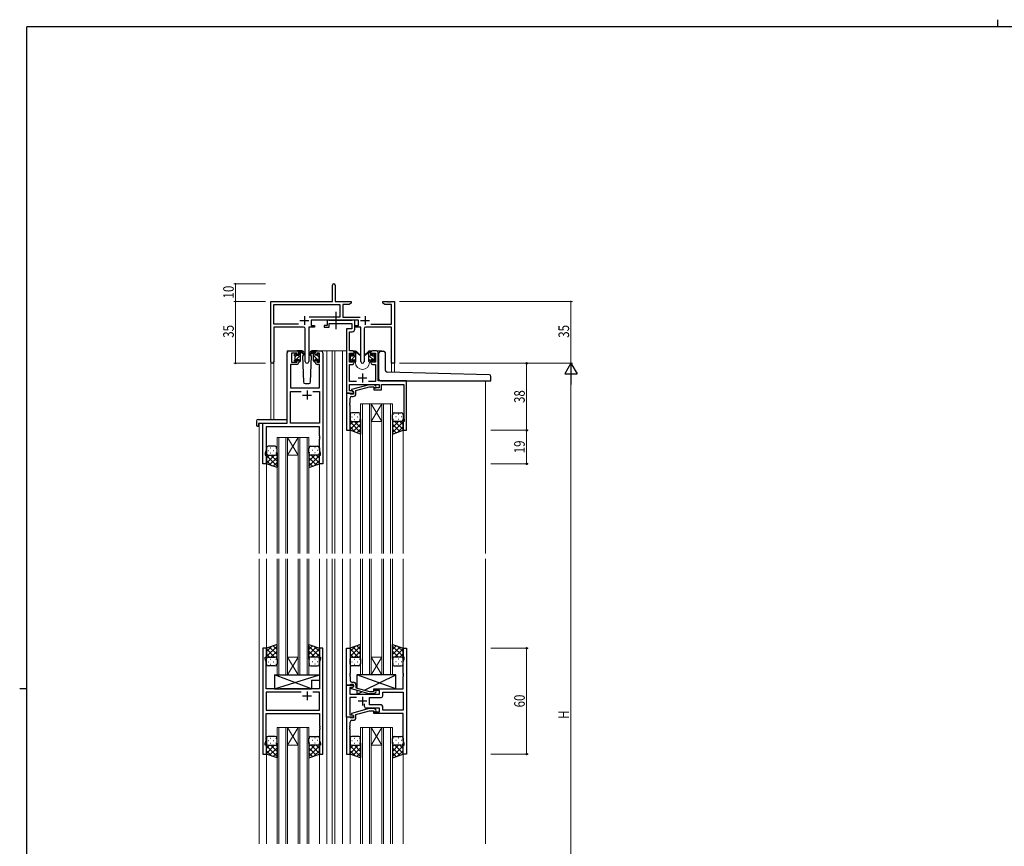
# Model space of a CAD drawing. Extents: x 0 to 1133, y 0 to 806.
# Drawn here: x 0 to 558, y 338 to 806 of the extents above; entities that cross this region are included whole.
import ezdxf

# ---------------------------------------------------------------- set-up
doc = ezdxf.new("R2010")
doc.units = 0
doc.linetypes.add('YCENTER_1', pattern=[13, 10, -1, 1, -1])
for name, color, linetype, lineweight in [('YKK_11', 7, 'CONTINUOUS', 30), ('YKK_12', 2, 'CONTINUOUS', 13), ('YKK_13', 4, 'CONTINUOUS', 30), ('YKK_D', 6, 'CONTINUOUS', 13)]:
    doc.layers.add(name, color=color, linetype=linetype, lineweight=lineweight)
doc.layers.add('YKK_ZWAK', color=7, linetype='CONTINUOUS')
doc.styles.get("Standard").update_dxf_attribs({"font": 'ROMANS.SHX', "bigfont": 'EXTFONT.SHX'})
doc.styles.add('text-b', font='extslim2.shx', dxfattribs={"width": 0.8, "bigfont": 'extfont2.shx'})

# ---------------------------------------------------------------- blocks, each defined once
blk = doc.blocks.new('A201')
at = {"layer": 'YKK_ZWAK', "color": 8, "linetype": 'Continuous'}
blk.add_line((296.01, 412), (296.01, 410), dxfattribs=at)
at = {"layer": 'YKK_ZWAK', "color": 254, "linetype": 'Continuous'}
for p, q in [((571, 410), (21, 410)), ((21, 35), (21, 410)), ((19, 222.5), (21, 222.5))]:
    blk.add_line(p, q, dxfattribs=at)

msp = doc.modelspace()

# ---------------------------------------------------------------- linework, layer by layer
at = {"layer": 'YKK_11', "color": 0, "linetype": 'ByBlock', "lineweight": -2}
for p, q in [((177.3, 646.28), (177.3, 655.53)), ((178.8, 655.53), (178.8, 646.28)), ((142.3, 612.1), (142.3, 646.28)), ((142.3, 646.28), (177.3, 646.28)), ((143.93, 633.41), (143.93, 644.65)), ((143.93, 644.65), (181.47, 644.65)), ((178.8, 646.28), (187.8, 646.28)), ((181.47, 644.65), (181.47, 637.41)), ((183.1, 644.65), (183.1, 637.41)), ((186.7, 644.65), (183.1, 644.65)), ((187.8, 645.28), (186.7, 644.65)), ((187.8, 646.28), (187.8, 645.28)), ((205.8, 646.28), (208.34, 646.28)), ((205.8, 645.28), (205.8, 646.28)), ((206.89, 644.65), (205.8, 645.28)), ((210.67, 644.65), (206.89, 644.65)), ((208.34, 646.28), (208.52, 646.16)), ((208.52, 646.16), (209.07, 646.16)), ((209.07, 646.16), (209.25, 646.28)), ((209.25, 646.28), (209.34, 646.28)), ((209.34, 646.28), (209.52, 646.16)), ((209.52, 646.16), (210.07, 646.16)), ((210.07, 646.16), (210.25, 646.28)), ((210.25, 646.28), (212.3, 646.28)), ((210.67, 633.41), (210.67, 644.65)), ((212.3, 646.28), (212.3, 611.28)), ((181.47, 637.41), (163.99, 637.41)), ((183.1, 637.41), (193, 637.41)), ((157.95, 633.41), (143.93, 633.41)), ((157.95, 633.41), (143.93, 633.41)), ((143.93, 631.78), (143.93, 612.1)), ((160.85, 631.78), (143.93, 631.78)), ((161.85, 612.23), (161.85, 630.78)), ((167.1, 631.78), (163.75, 631.78)), ((163.75, 631.78), (163.75, 612.23)), ((191.9, 635.78), (165.1, 635.78)), ((165.1, 635.78), (165.1, 632.78)), ((165.1, 632.78), (167.1, 632.78)), ((167.1, 632.78), (167.1, 631.78)), ((189.9, 632.78), (191.9, 632.78)), ((189.9, 631.78), (189.9, 632.78)), ((193.25, 631.78), (189.9, 631.78)), ((191.9, 632.78), (191.9, 635.78)), ((193.25, 612.23), (193.25, 631.78)), ((195.15, 630.78), (195.15, 612.23)), ((210.67, 631.78), (196.15, 631.78)), ((199.05, 633.41), (210.67, 633.41)), ((210.67, 611.28), (210.67, 631.78)), ((212.3, 611.28), (210.67, 611.28))]:
    msp.add_line(p, q, dxfattribs=at)
at = {"layer": 'YKK_11', "color": 2}
for p, q in [((161.3, 637.98), (161.3, 632.98)), ((195.7, 637.98), (195.7, 632.98)), ((158.8, 635.48), (163.8, 635.48)), ((193.2, 635.48), (198.2, 635.48))]:
    msp.add_line(p, q, dxfattribs=at)
at = {"layer": 'YKK_11', "linetype": 'ByBlock', "lineweight": -2, "ltscale": 0.5}
for p, q in [((174.3, 632.78), (172.6, 632.78)), ((172.6, 632.78), (172.6, 631.78)), ((172.6, 631.78), (175.3, 631.78)), ((175, 635.78), (174.3, 635.78)), ((174.3, 635.78), (174.3, 632.78)), ((175.27, 635.6), (175, 635.78)), ((175.45, 635.48), (175.27, 635.6)), ((175.3, 631.78), (175.3, 633.85)), ((175.3, 633.85), (188.27, 633.85)), ((188.11, 635.48), (175.45, 635.48)), ((188.27, 630.78), (185.2, 630.78)), ((185.2, 630.78), (185.2, 594.28)), ((188.29, 635.6), (188.11, 635.48)), ((188.27, 633.85), (188.27, 630.78)), ((188.57, 635.78), (188.29, 635.6)), ((189.9, 635.78), (188.57, 635.78)), ((189.9, 630.65), (189.9, 635.78)), ((186.83, 618.28), (186.83, 629.15)), ((186.83, 629.15), (188.4, 629.15)), ((151.6, 577.28), (151.6, 617.28)), ((152.6, 618.28), (157.1, 618.28)), ((157.3, 617.08), (154, 617.08)), ((154, 617.08), (154, 611.88)), ((157.3, 615.98), (157.3, 617.08)), ((158.1, 615.98), (157.3, 615.98)), ((158.1, 617.28), (158.1, 615.98)), ((167.5, 615.98), (167.5, 617.28)), ((168.3, 615.98), (167.5, 615.98)), ((169.8, 617.08), (168.3, 617.08)), ((168.3, 617.08), (168.3, 615.98)), ((168.5, 618.28), (170.8, 618.28)), ((169.8, 611.88), (169.8, 617.08)), ((171.8, 617.28), (171.8, 554.28)), ((188.5, 618.28), (186.83, 618.28)), ((186.83, 611.88), (186.83, 617.08)), ((186.83, 617.08), (188.7, 617.08)), ((188.7, 617.08), (188.7, 615.98)), ((188.7, 615.98), (189.5, 615.98)), ((189.5, 615.98), (189.5, 617.28)), ((198.9, 617.28), (198.9, 615.98)), ((198.9, 615.98), (199.7, 615.98)), ((199.7, 615.98), (199.7, 617.08)), ((199.7, 617.08), (201.57, 617.08)), ((202.2, 618.28), (199.9, 618.28)), ((201.57, 617.08), (201.57, 611.88)), ((203.2, 601.28), (203.2, 617.28)), ((157.1, 610.68), (153.53, 610.68)), ((153.53, 610.68), (153.53, 597.28)), ((154, 611.88), (157.3, 611.88)), ((157.3, 611.88), (157.3, 612.98)), ((157.3, 612.98), (158.1, 612.98)), ((158.1, 612.98), (158.1, 611.68)), ((167.5, 611.68), (167.5, 612.98)), ((167.5, 612.98), (168.3, 612.98)), ((168.3, 612.98), (168.3, 611.88)), ((168.3, 611.88), (169.8, 611.88)), ((169.87, 610.68), (168.5, 610.68)), ((169.87, 597.28), (169.87, 610.68)), ((188.7, 611.88), (186.83, 611.88)), ((186.83, 600.91), (186.83, 610.68)), ((186.83, 610.68), (188.5, 610.68)), ((189.5, 612.98), (188.7, 612.98)), ((188.7, 612.98), (188.7, 611.88)), ((189.5, 611.68), (189.5, 612.98)), ((199.7, 612.98), (198.9, 612.98)), ((198.9, 612.98), (198.9, 611.68)), ((199.7, 611.88), (199.7, 612.98)), ((201.57, 611.88), (199.7, 611.88)), ((199.9, 610.68), (201.57, 610.68)), ((201.57, 610.68), (201.57, 600.91)), ((153.53, 597.28), (169.87, 597.28)), ((190.85, 600.91), (186.83, 600.91)), ((186.83, 595.58), (186.83, 599.28)), ((186.83, 599.28), (203.6, 599.28)), ((198.1, 599.08), (188, 596.38)), ((190.5, 595.8), (198.26, 597.88)), ((201.57, 600.91), (197.55, 600.91)), ((200.94, 599.08), (198.1, 599.08)), ((198.26, 597.88), (200.45, 597.88)), ((200.45, 597.88), (200.87, 597.46)), ((203.6, 597.28), (200.6, 597.28)), ((200.6, 597.28), (200.6, 596.28)), ((201.72, 598.31), (200.94, 599.08)), ((219.2, 601.28), (203.2, 601.28)), ((203.6, 599.28), (203.6, 597.28)), ((205.1, 596.28), (205.1, 599.28)), ((205.1, 599.28), (217.57, 599.28)), ((217.57, 599.28), (217.57, 589.24)), ((219.2, 573.28), (219.2, 601.28)), ((153.53, 577.28), (153.53, 595.35)), ((153.53, 595.35), (159.45, 595.35)), ((166.15, 595.35), (169.87, 595.35)), ((166.15, 595.35), (169.87, 595.35)), ((169.87, 595.35), (169.87, 577.28)), ((185.2, 594.28), (185.2, 573.28)), ((186.9, 594.28), (185.2, 594.28)), ((185.2, 594.28), (189.2, 594.28)), ((188.33, 595.58), (186.83, 595.58)), ((187.2, 593.98), (186.9, 594.28)), ((187.4, 593.78), (187.2, 593.98)), ((187.2, 589.24), (187.2, 591.48)), ((189.2, 593.78), (187.4, 593.78)), ((188, 596.38), (188, 595.78)), ((188, 595.78), (189.2, 595.08)), ((188.2, 592.48), (189, 592.48)), ((189.2, 595.08), (188.33, 595.58)), ((189.2, 595.08), (189.2, 593.78)), ((189.2, 594.28), (189.2, 595.08)), ((190.5, 593.98), (190.5, 595.8)), ((200.6, 596.28), (205.1, 596.28)), ((187.08, 589.06), (187.2, 589.24)), ((187.08, 588.51), (187.08, 589.06)), ((187.2, 588.33), (187.08, 588.51)), ((187.08, 588.06), (187.2, 588.24)), ((187.08, 587.51), (187.08, 588.06)), ((187.2, 587.33), (187.08, 587.51)), ((187.2, 588.24), (187.2, 588.33)), ((187.2, 573.28), (187.2, 587.33)), ((217.57, 589.24), (217.69, 589.06)), ((217.69, 588.51), (217.57, 588.33)), ((217.57, 588.33), (217.57, 588.24)), ((217.57, 588.24), (217.69, 588.06)), ((217.69, 587.51), (217.57, 587.33)), ((217.57, 587.33), (217.57, 580.19)), ((217.69, 589.06), (217.69, 588.51)), ((217.69, 588.06), (217.69, 587.51)), ((137.8, 554.28), (137.8, 577.28)), ((137.8, 577.28), (151.6, 577.28)), ((169.87, 575.35), (139.73, 575.35)), ((139.73, 575.35), (139.73, 562.01)), ((169.87, 577.28), (153.53, 577.28)), ((169.87, 570.24), (169.87, 575.35)), ((217.9, 578.28), (217.2, 578.28)), ((217.2, 578.28), (217.2, 573.28)), ((217.57, 580.19), (217.9, 579.28)), ((217.9, 579.28), (217.9, 578.28)), ((169.99, 570.06), (169.87, 570.24)), ((169.87, 569.33), (169.99, 569.51)), ((169.87, 569.24), (169.87, 569.33)), ((169.99, 569.06), (169.87, 569.24)), ((169.99, 569.51), (169.99, 570.06)), ((185.2, 573.28), (187.2, 573.28)), ((217.2, 573.28), (219.2, 573.28)), ((169.87, 568.33), (169.99, 568.51)), ((169.87, 562.01), (169.87, 568.33)), ((169.99, 568.51), (169.99, 569.06)), ((139.73, 562.01), (139.1, 560.28)), ((139.1, 560.28), (139.1, 559.28)), ((139.1, 559.28), (139.8, 559.28)), ((139.8, 559.28), (139.8, 554.28)), ((169.8, 554.28), (169.8, 559.28)), ((169.8, 559.28), (170.5, 559.28)), ((170.5, 560.28), (169.87, 562.01)), ((170.5, 559.28), (170.5, 560.28)), ((139.8, 554.28), (137.8, 554.28)), ((171.8, 554.28), (169.8, 554.28)), ((137.8, 449.78), (137.8, 389.78)), ((139.8, 449.78), (137.8, 449.78)), ((139.8, 444.78), (139.8, 449.78)), ((171.8, 449.78), (169.8, 449.78)), ((169.8, 449.78), (169.8, 444.78)), ((171.8, 389.78), (171.8, 449.78)), ((185.2, 428.78), (185.2, 449.78)), ((185.2, 449.78), (187.2, 449.78)), ((187.2, 449.78), (187.2, 435.74)), ((217.2, 444.78), (217.2, 449.78)), ((217.2, 449.78), (219.2, 449.78)), ((219.2, 449.78), (219.2, 389.78)), ((139.1, 443.78), (139.1, 444.78)), ((139.1, 444.78), (139.8, 444.78)), ((139.73, 442.05), (139.1, 443.78)), ((139.73, 426.78), (139.73, 442.05)), ((169.8, 444.78), (170.5, 444.78)), ((170.5, 443.78), (169.87, 442.05)), ((169.87, 442.05), (169.87, 426.78)), ((170.5, 444.78), (170.5, 443.78)), ((217.9, 444.78), (217.2, 444.78)), ((217.27, 442.05), (217.9, 443.78)), ((217.27, 435.74), (217.27, 442.05)), ((217.9, 443.78), (217.9, 444.78)), ((187.2, 435.74), (187.08, 435.56)), ((187.08, 435.56), (187.08, 435.01)), ((217.39, 435.56), (217.27, 435.74)), ((217.39, 435.01), (217.39, 435.56)), ((187.08, 435.01), (187.2, 434.83)), ((187.2, 434.74), (187.08, 434.56)), ((187.08, 434.56), (187.08, 434.01)), ((187.08, 434.01), (187.2, 433.83)), ((187.2, 434.83), (187.2, 434.74)), ((187.2, 433.83), (187.2, 431.58)), ((188.2, 430.58), (189, 430.58)), ((217.27, 434.83), (217.39, 435.01)), ((217.27, 434.74), (217.27, 434.83)), ((217.39, 434.56), (217.27, 434.74)), ((217.27, 433.83), (217.39, 434.01)), ((217.27, 426.78), (217.27, 433.83)), ((217.39, 434.01), (217.39, 434.56)), ((146.13, 426.78), (139.73, 426.78)), ((159.45, 424.85), (139.73, 424.85)), ((159.45, 424.85), (139.73, 424.85)), ((139.73, 424.85), (139.73, 414.71)), ((146.32, 426.64), (146.13, 426.78)), ((147.28, 426.64), (146.32, 426.64)), ((147.47, 426.78), (147.28, 426.64)), ((169.87, 426.78), (147.47, 426.78)), ((169.87, 424.85), (166.15, 424.85)), ((169.87, 414.71), (169.87, 424.85)), ((185.2, 410.78), (185.2, 428.78)), ((185.2, 428.78), (189.2, 428.78)), ((186.9, 428.78), (185.2, 428.78)), ((187.2, 429.08), (186.9, 428.78)), ((188.33, 427.48), (187.13, 427.48)), ((187.13, 427.48), (187.13, 423.78)), ((187.4, 429.28), (187.2, 429.08)), ((189.2, 429.28), (187.4, 429.28)), ((188, 427.29), (189.2, 427.98)), ((188, 426.69), (188, 427.29)), ((198.1, 423.98), (188, 426.69)), ((189.2, 427.98), (188.33, 427.48)), ((189.2, 427.98), (189.2, 429.28)), ((189.2, 428.78), (189.2, 427.98)), ((190.5, 429.08), (190.5, 427.26)), ((190.5, 427.26), (198.26, 425.18)), ((198.26, 425.18), (200.45, 425.18)), ((200.45, 425.18), (200.87, 425.61)), ((200.6, 425.78), (200.6, 426.78)), ((200.6, 426.78), (217.27, 426.78)), ((203.8, 425.78), (200.6, 425.78)), ((201.72, 424.76), (200.94, 423.98)), ((203.8, 423.78), (203.8, 425.78)), ((205.73, 424.85), (217.27, 424.85)), ((205.73, 424.85), (217.27, 424.85)), ((205.73, 422.85), (205.73, 424.85)), ((217.27, 424.85), (217.27, 414.71)), ((187.13, 423.78), (203.8, 423.78)), ((190.85, 421.85), (187.13, 421.85)), ((187.13, 421.85), (187.13, 412.08)), ((200.94, 423.98), (198.1, 423.98)), ((198.2, 417.71), (198.2, 421.85)), ((198.2, 421.85), (204.73, 421.85)), ((139.73, 414.71), (169.87, 414.71)), ((198.1, 415.58), (188, 412.88)), ((188, 412.88), (188, 412.28)), ((190.5, 412.3), (198.26, 414.38)), ((195.35, 416.78), (195.35, 418.22)), ((203.8, 415.78), (196.35, 415.78)), ((200.94, 415.58), (198.1, 415.58)), ((204.73, 417.71), (198.2, 417.71)), ((198.26, 414.38), (200.45, 414.38)), ((200.45, 414.38), (200.87, 413.96)), ((200.6, 412.78), (200.6, 413.78)), ((200.6, 413.78), (203.8, 413.78)), ((201.72, 414.81), (200.94, 415.58)), ((203.8, 413.78), (203.8, 415.78)), ((205.73, 414.71), (205.73, 416.71)), ((217.27, 414.71), (205.73, 414.71)), ((139.73, 397.51), (139.73, 412.78)), ((139.73, 412.78), (169.87, 412.78)), ((169.87, 412.78), (169.87, 405.74)), ((189.2, 410.78), (185.2, 410.78)), ((185.2, 410.78), (185.2, 389.78)), ((186.9, 410.78), (185.2, 410.78)), ((187.2, 410.48), (186.9, 410.78)), ((187.13, 412.08), (188.33, 412.08)), ((187.4, 410.28), (187.2, 410.48)), ((187.2, 405.74), (187.2, 407.98)), ((189.2, 410.28), (187.4, 410.28)), ((188, 412.28), (189.2, 411.58)), ((188.2, 408.98), (189, 408.98)), ((188.33, 412.08), (189.2, 411.58)), ((189.2, 411.58), (189.2, 410.78)), ((189.2, 411.58), (189.2, 410.28)), ((190.5, 410.48), (190.5, 412.3)), ((217.27, 412.78), (200.6, 412.78)), ((217.27, 397.51), (217.27, 412.78)), ((169.87, 405.74), (169.99, 405.56)), ((169.99, 405.01), (169.87, 404.83)), ((169.87, 404.83), (169.87, 404.74)), ((169.87, 404.74), (169.99, 404.56)), ((169.99, 404.01), (169.87, 403.83)), ((169.87, 403.83), (169.87, 397.51)), ((169.99, 405.56), (169.99, 405.01)), ((169.99, 404.56), (169.99, 404.01)), ((187.08, 405.56), (187.2, 405.74)), ((187.08, 405.01), (187.08, 405.56)), ((187.2, 404.83), (187.08, 405.01)), ((187.08, 404.56), (187.2, 404.74)), ((187.08, 404.01), (187.08, 404.56)), ((187.2, 403.83), (187.08, 404.01)), ((187.2, 404.74), (187.2, 404.83)), ((187.2, 389.78), (187.2, 403.83)), ((139.1, 395.78), (139.73, 397.51)), ((169.87, 397.51), (170.5, 395.78)), ((217.9, 395.78), (217.27, 397.51)), ((139.1, 394.78), (139.1, 395.78)), ((139.8, 394.78), (139.1, 394.78)), ((139.8, 389.78), (139.8, 394.78)), ((170.5, 394.78), (169.8, 394.78)), ((169.8, 394.78), (169.8, 389.78)), ((170.5, 395.78), (170.5, 394.78)), ((217.2, 389.78), (217.2, 394.78)), ((217.2, 394.78), (217.9, 394.78)), ((217.9, 394.78), (217.9, 395.78)), ((137.8, 389.78), (139.8, 389.78)), ((169.8, 389.78), (171.8, 389.78)), ((185.2, 389.78), (187.2, 389.78)), ((219.2, 389.78), (217.2, 389.78))]:
    msp.add_line(p, q, dxfattribs=at)
at = {"layer": 'YKK_11', "ltscale": 0.5}
for p, q in [((191.7, 602.98), (196.7, 602.98)), ((194.2, 605.48), (194.2, 600.48)), ((160.3, 593.28), (165.3, 593.28)), ((162.8, 595.78), (162.8, 590.78)), ((162.8, 425.28), (162.8, 420.28)), ((160.3, 422.78), (165.3, 422.78)), ((196.7, 419.78), (191.7, 419.78)), ((194.2, 422.28), (194.2, 417.28))]:
    msp.add_line(p, q, dxfattribs=at)
at = {"layer": 'YKK_11', "color": 0, "linetype": 'ByBlock', "lineweight": -2}
for centre, radius, start, end in [((178.05, 655.53), 0.75, 360, 180), ((160.85, 630.78), 1, 0, 90), ((196.15, 630.78), 1, 90, 180), ((143.11, 612.1), 0.815, 180, 0), ((162.8, 612.23), 0.95, 180, 0), ((194.2, 612.23), 0.95, 180, 0)]:
    msp.add_arc(centre, radius, start, end, dxfattribs=at)
at = {"layer": 'YKK_11', "linetype": 'ByBlock', "lineweight": -2, "ltscale": 0.5}
for centre, radius, start, end in [((188.4, 630.65), 1.5, 270, 360), ((152.6, 617.28), 1, 90, 180), ((157.1, 617.28), 1, 0, 90), ((168.5, 617.28), 1, 90, 180), ((170.8, 617.28), 1, 0, 90), ((188.5, 617.28), 1, 0, 90), ((199.9, 617.28), 1, 90, 180), ((202.2, 617.28), 1, 0, 90), ((157.1, 611.68), 1, 270, 360), ((168.5, 611.68), 1, 180, 270), ((188.5, 611.68), 1, 270, 360), ((199.9, 611.68), 1, 180, 270), ((201.3, 597.88), 0.6, 225, 45), ((188.2, 591.48), 1, 90, 180), ((189, 593.98), 1.5, 270, 360), ((188.2, 431.58), 1, 180, 270), ((189, 429.08), 1.5, 0, 90), ((201.3, 425.18), 0.6, 315, 135), ((204.73, 422.85), 1, 270, 360), ((196.35, 416.78), 1, 180, 270), ((201.3, 414.38), 0.6, 225, 45), ((204.73, 416.71), 1, 0, 90), ((188.2, 407.98), 1, 90, 180), ((189, 410.48), 1.5, 270, 360)]:
    msp.add_arc(centre, radius, start, end, dxfattribs=at)
at = {"layer": 'YKK_12', "ltscale": 1.5}
for p, q in [((151.6, 577.58), (151.6, 618.28)), ((154.8, 618.28), (151.6, 618.28)), ((169.65, 618.28), (177, 618.28)), ((174, 618.28), (174, 503.53)), ((177, 618.28), (185.2, 618.28)), ((177, 618.28), (177, 503.53)), ((178.5, 618.28), (178.5, 503.53)), ((183, 618.28), (183, 503.53)), ((188.5, 618.28), (190.2, 618.28)), ((190.2, 618.28), (190.2, 618.08)), ((198.2, 618.28), (205.39, 618.28)), ((198.2, 618.28), (198.2, 618.08)), ((205.39, 618.28), (205.39, 618.15)), ((142.3, 612.1), (142.3, 579.47)), ((143.93, 612.1), (143.93, 579.47)), ((190.2, 612.08), (190.2, 611.78)), ((198.2, 612.08), (198.2, 611.78)), ((210.67, 611.28), (210.67, 606.2)), ((212.3, 611.28), (210.67, 611.28)), ((212.3, 611.28), (212.3, 606.16)), ((264, 601.28), (264, 503.53)), ((193.2, 588.28), (193.2, 503.53)), ((199.2, 588.28), (193.2, 588.28)), ((194.2, 503.53), (194.2, 588.28)), ((198.2, 588.28), (198.2, 503.53)), ((199.2, 503.53), (199.2, 588.28)), ((199.2, 588.28), (205.2, 588.28)), ((199.2, 588.28), (205.2, 578.28)), ((205.2, 588.28), (199.2, 578.28)), ((205.2, 588.28), (205.2, 503.53)), ((211.2, 588.28), (205.2, 588.28)), ((206.2, 503.53), (206.2, 588.28)), ((210.2, 588.28), (210.2, 503.53)), ((211.2, 503.53), (211.2, 588.28)), ((135.6, 577.28), (135.6, 503.53)), ((138.1, 577.28), (135.6, 577.28)), ((199.2, 578.28), (205.2, 578.28)), ((145.8, 569.28), (145.8, 503.53)), ((151.8, 569.28), (145.8, 569.28)), ((146.8, 503.53), (146.8, 569.28)), ((150.8, 569.28), (150.8, 503.53)), ((151.8, 503.53), (151.8, 569.28)), ((151.8, 569.28), (157.8, 569.28)), ((151.8, 569.28), (157.8, 559.28)), ((157.8, 569.28), (151.8, 559.28)), ((157.8, 569.28), (157.8, 503.53)), ((163.8, 569.28), (157.8, 569.28)), ((158.8, 503.53), (158.8, 569.28)), ((162.8, 569.28), (162.8, 503.53)), ((163.8, 503.53), (163.8, 569.28)), ((187.2, 573.78), (187.2, 503.53)), ((217.2, 573.78), (217.2, 503.53)), ((151.8, 559.28), (157.8, 559.28)), ((139.8, 554.78), (139.8, 503.53)), ((169.8, 554.78), (169.8, 503.53)), ((135.6, 500.53), (135.6, 339.03)), ((139.8, 500.53), (139.8, 443.79)), ((145.8, 500.53), (145.8, 434.78)), ((146.8, 434.78), (146.8, 500.53)), ((150.8, 500.53), (150.8, 434.78)), ((151.8, 434.78), (151.8, 500.53)), ((157.8, 500.53), (157.8, 434.78)), ((158.8, 434.78), (158.8, 500.53)), ((162.8, 500.53), (162.8, 434.78)), ((163.8, 434.78), (163.8, 500.53)), ((169.8, 500.53), (169.8, 443.78)), ((174, 500.53), (174, 339.03)), ((177, 500.53), (177, 339.03)), ((178.5, 500.53), (178.5, 339.03)), ((183, 500.53), (183, 339.03)), ((187.2, 500.53), (187.2, 443.79)), ((193.2, 500.53), (193.2, 434.78)), ((194.2, 434.78), (194.2, 500.53)), ((198.2, 500.53), (198.2, 434.78)), ((199.2, 434.78), (199.2, 500.53)), ((205.2, 500.53), (205.2, 434.78)), ((206.2, 434.78), (206.2, 500.53)), ((210.2, 500.53), (210.2, 434.78)), ((211.2, 434.78), (211.2, 500.53)), ((217.2, 500.53), (217.2, 443.79)), ((264, 500.53), (264, 339.03)), ((151.8, 444.78), (157.8, 444.78)), ((151.8, 434.78), (157.8, 444.78)), ((157.8, 434.78), (151.8, 444.78)), ((199.2, 444.78), (205.2, 444.78)), ((199.2, 434.78), (205.2, 444.78)), ((205.2, 434.78), (199.2, 444.78)), ((145.8, 434.78), (151.8, 434.78)), ((151.8, 434.78), (157.8, 434.78)), ((157.8, 434.78), (163.8, 434.78)), ((193.2, 434.78), (199.2, 434.78)), ((199.2, 434.78), (205.2, 434.78)), ((205.2, 434.78), (211.2, 434.78)), ((145.8, 404.78), (145.8, 339.03)), ((151.8, 404.78), (145.8, 404.78)), ((146.8, 339.03), (146.8, 404.78)), ((150.8, 404.78), (150.8, 339.03)), ((151.8, 339.03), (151.8, 404.78)), ((151.8, 404.78), (157.8, 404.78)), ((151.8, 404.78), (157.8, 394.78)), ((157.8, 404.78), (151.8, 394.78)), ((157.8, 404.78), (157.8, 339.03)), ((163.8, 404.78), (157.8, 404.78)), ((158.8, 339.03), (158.8, 404.78)), ((162.8, 404.78), (162.8, 339.03)), ((163.8, 339.03), (163.8, 404.78)), ((193.2, 404.78), (193.2, 339.03)), ((199.2, 404.78), (193.2, 404.78)), ((194.2, 339.03), (194.2, 404.78)), ((198.2, 404.78), (198.2, 339.03)), ((199.2, 339.03), (199.2, 404.78)), ((199.2, 404.78), (205.2, 404.78)), ((199.2, 404.78), (205.2, 394.78)), ((205.2, 404.78), (199.2, 394.78)), ((205.2, 404.78), (205.2, 339.03)), ((211.2, 404.78), (205.2, 404.78)), ((206.2, 339.03), (206.2, 404.78)), ((210.2, 404.78), (210.2, 339.03)), ((211.2, 339.03), (211.2, 404.78)), ((151.8, 394.78), (157.8, 394.78)), ((199.2, 394.78), (205.2, 394.78)), ((139.8, 389.78), (139.8, 339.03)), ((169.8, 389.78), (169.8, 339.03)), ((187.2, 389.78), (187.2, 339.03)), ((217.2, 390.28), (217.2, 339.03))]:
    msp.add_line(p, q, dxfattribs=at)
msp.add_arc((194.2, 611.78), 4, 180, 0, dxfattribs=at)
at = {"layer": 'YKK_13', "linetype": 'YCENTER_1', "ltscale": 1.5}
msp.add_line((179.2, 640.44), (179.2, 630.53), dxfattribs=at)
at = {"layer": 'YKK_13', "ltscale": 1.5}
for p, q in [((155.8, 615.58), (155.8, 616.18)), ((155.88, 616.4), (156.38, 616.9)), ((156, 613.28), (156, 615.38)), ((156.9, 616.68), (156.9, 616.34)), ((160.08, 618.28), (157.1, 618.28)), ((157.36, 615.88), (158.1, 615.88)), ((158.1, 615.88), (158.1, 617.98)), ((158.4, 618.28), (159.19, 618.28)), ((159.1, 617.78), (159.1, 618.28)), ((159.1, 612.58), (159.1, 617.18)), ((159.38, 618.21), (161.56, 616.17)), ((161.53, 615.82), (159.39, 617.52)), ((160.77, 616.22), (160.25, 615.32)), ((160.25, 615.32), (160.76, 600.75)), ((161.1, 616.78), (161.03, 616.66)), ((161.08, 617.32), (161.1, 616.78)), ((164.49, 616.78), (164.51, 617.32)), ((165.34, 615.32), (164.49, 616.78)), ((164.64, 616.53), (164.49, 616.78)), ((164.83, 600.75), (165.34, 615.32)), ((168.5, 618.28), (165.51, 618.28)), ((187.2, 615.38), (187.2, 615.98)), ((187.28, 616.2), (187.78, 616.7)), ((187.4, 613.08), (187.4, 615.18)), ((188.3, 616.48), (188.3, 616.14)), ((188.76, 615.68), (189.5, 615.68)), ((189.5, 615.68), (189.5, 617.78)), ((189.8, 618.08), (190.59, 618.08)), ((190.5, 617.58), (190.5, 618.08)), ((190.5, 612.38), (190.5, 616.98)), ((190.78, 618.01), (192.96, 615.97)), ((192.93, 615.62), (190.79, 617.32)), ((197.61, 618.01), (195.43, 615.97)), ((195.46, 615.62), (197.6, 617.32)), ((198.6, 618.08), (197.8, 618.08)), ((197.9, 617.58), (197.9, 618.08)), ((197.9, 612.38), (197.9, 616.98)), ((198.9, 615.68), (198.9, 617.78)), ((199.63, 615.68), (198.9, 615.68)), ((200.1, 616.48), (200.1, 616.14)), ((201.11, 616.2), (200.61, 616.7)), ((201, 613.08), (201, 615.18)), ((201.2, 615.38), (201.2, 615.98)), ((203.49, 602.28), (203.49, 617.15)), ((204.49, 618.15), (206.19, 618.15)), ((207.19, 607.26), (207.19, 617.15)), ((155.8, 612.58), (155.8, 613.08)), ((156.6, 612.28), (156.1, 612.28)), ((156.9, 613.48), (156.9, 612.58)), ((156.9, 613.48), (158.1, 613.48)), ((158.1, 613.48), (158.1, 612.58)), ((158.8, 612.28), (158.4, 612.28)), ((187.2, 612.38), (187.2, 612.88)), ((188, 612.08), (187.5, 612.08)), ((188.3, 613.28), (188.3, 612.38)), ((188.3, 613.28), (189.5, 613.28)), ((189.5, 613.28), (189.5, 612.38)), ((190.2, 612.08), (189.8, 612.08)), ((198.2, 612.08), (198.6, 612.08)), ((200.1, 613.28), (198.9, 613.28)), ((198.9, 613.28), (198.9, 612.38)), ((200.1, 613.28), (200.1, 612.38)), ((200.4, 612.08), (200.9, 612.08)), ((201.2, 612.38), (201.2, 612.88)), ((266.02, 604.81), (208.17, 606.26)), ((267, 601.58), (267, 603.81)), ((161.76, 599.78), (163.83, 599.78)), ((204.49, 601.28), (266.7, 601.28)), ((187.2, 582.28), (187.2, 579.28)), ((188.12, 580.92), (188.32, 580.92)), ((192.2, 583.28), (188.2, 583.28)), ((189.53, 582.34), (189.73, 582.34)), ((191.15, 580.92), (191.35, 580.92)), ((192.56, 582.34), (192.76, 582.34)), ((193.2, 579.28), (193.2, 582.28)), ((211.2, 579.28), (211.2, 582.28)), ((211.83, 582.34), (211.63, 582.34)), ((212.2, 583.28), (216.2, 583.28)), ((213.25, 580.92), (213.05, 580.92)), ((214.86, 582.34), (214.66, 582.34)), ((216.28, 580.92), (216.08, 580.92)), ((217.2, 582.28), (217.2, 579.28)), ((134.11, 578.47), (134.11, 576.1)), ((135.11, 579.47), (151.1, 579.47)), ((135.11, 575.59), (135.3, 575.59)), ((135.3, 576.98), (135.3, 576.09)), ((135.3, 575.59), (135.3, 576.09)), ((135.6, 577.28), (151.1, 577.28)), ((151.6, 578.47), (151.6, 578.97)), ((151.6, 577.78), (151.6, 578.47)), ((187.2, 573.28), (187.2, 579.28)), ((191.82, 578.28), (187.2, 573.66)), ((188.99, 578.28), (187.2, 576.49)), ((187.2, 578.02), (193.2, 572.02)), ((187.2, 575.19), (190.16, 572.23)), ((188.2, 578.28), (191.8, 578.28)), ((188.6, 578.28), (192.2, 578.28)), ((193.2, 576.84), (189, 572.64)), ((189.53, 579.51), (189.73, 579.51)), ((189.76, 578.28), (193.2, 574.84)), ((192.53, 578.34), (193.2, 577.67)), ((192.56, 579.51), (192.76, 579.51)), ((193.2, 579.51), (193.2, 571.14)), ((211.2, 579.51), (211.2, 571.14)), ((211.87, 578.34), (211.2, 577.67)), ((214.64, 578.28), (211.2, 574.84)), ((217.2, 578.02), (211.2, 572.02)), ((211.2, 576.84), (215.39, 572.64)), ((211.83, 579.51), (211.63, 579.51)), ((215.8, 578.28), (212.2, 578.28)), ((212.58, 578.28), (217.2, 573.66)), ((216.2, 578.28), (212.6, 578.28)), ((217.2, 575.19), (214.24, 572.23)), ((214.86, 579.51), (214.66, 579.51)), ((215.41, 578.28), (217.2, 576.49)), ((217.2, 573.28), (217.2, 579.28)), ((193.2, 571.14), (187.2, 573.28)), ((193.2, 574.01), (191.08, 571.9)), ((211.2, 574.01), (213.31, 571.9)), ((211.2, 571.14), (217.2, 573.28)), ((144.8, 564.28), (140.8, 564.28)), ((164.8, 564.28), (168.8, 564.28)), ((139.8, 563.28), (139.8, 560.28)), ((139.8, 554.28), (139.8, 560.28)), ((144.42, 559.28), (139.8, 554.66)), ((141.59, 559.28), (139.8, 557.49)), ((139.8, 559.02), (145.8, 553.02)), ((140.72, 561.92), (140.92, 561.92)), ((140.8, 559.28), (144.4, 559.28)), ((141.2, 559.28), (144.8, 559.28)), ((142.13, 563.34), (142.33, 563.34)), ((142.13, 560.51), (142.33, 560.51)), ((142.36, 559.28), (145.8, 555.84)), ((143.75, 561.92), (143.95, 561.92)), ((145.13, 559.34), (145.8, 558.67)), ((145.16, 563.34), (145.36, 563.34)), ((145.16, 560.51), (145.36, 560.51)), ((145.8, 560.28), (145.8, 563.28)), ((145.8, 560.51), (145.8, 552.14)), ((163.8, 560.28), (163.8, 563.28)), ((163.8, 560.51), (163.8, 552.14)), ((164.47, 559.34), (163.8, 558.67)), ((167.24, 559.28), (163.8, 555.84)), ((169.8, 559.02), (163.8, 553.02)), ((164.43, 563.34), (164.23, 563.34)), ((164.43, 560.51), (164.23, 560.51)), ((168.4, 559.28), (164.8, 559.28)), ((165.18, 559.28), (169.8, 554.66)), ((168.8, 559.28), (165.2, 559.28)), ((165.85, 561.92), (165.65, 561.92)), ((167.46, 563.34), (167.26, 563.34)), ((167.46, 560.51), (167.26, 560.51)), ((168.01, 559.28), (169.8, 557.49)), ((168.88, 561.92), (168.68, 561.92)), ((169.8, 563.28), (169.8, 560.28)), ((169.8, 554.28), (169.8, 560.28)), ((139.8, 556.19), (142.76, 553.23)), ((145.8, 552.14), (139.8, 554.28)), ((145.8, 557.84), (141.6, 553.64)), ((145.8, 555.01), (143.68, 552.9)), ((163.8, 557.84), (167.99, 553.64)), ((163.8, 555.01), (165.91, 552.9)), ((163.8, 552.14), (169.8, 554.28)), ((169.8, 556.19), (166.84, 553.23)), ((145.8, 451.93), (139.8, 449.78)), ((145.8, 443.56), (145.8, 451.93)), ((163.8, 443.56), (163.8, 451.93)), ((163.8, 451.93), (169.8, 449.78)), ((193.2, 451.93), (187.2, 449.78)), ((193.2, 443.56), (193.2, 451.93)), ((211.2, 443.56), (211.2, 451.93)), ((211.2, 451.93), (217.2, 449.78)), ((139.8, 445.05), (145.8, 451.05)), ((139.8, 447.88), (142.76, 450.84)), ((139.8, 449.78), (139.8, 443.78)), ((144.42, 444.78), (139.8, 449.4)), ((141.59, 444.78), (139.8, 446.58)), ((145.8, 446.23), (141.6, 450.43)), ((142.36, 444.78), (145.8, 448.22)), ((145.8, 449.06), (143.68, 451.17)), ((163.8, 449.06), (165.91, 451.17)), ((169.8, 445.05), (163.8, 451.05)), ((163.8, 446.23), (167.99, 450.43)), ((167.24, 444.78), (163.8, 448.22)), ((165.18, 444.78), (169.8, 449.4)), ((169.8, 447.88), (166.84, 450.84)), ((168.01, 444.78), (169.8, 446.58)), ((169.8, 449.78), (169.8, 443.78)), ((187.2, 445.05), (193.2, 451.05)), ((187.2, 447.88), (190.16, 450.84)), ((187.2, 449.78), (187.2, 443.78)), ((191.82, 444.78), (187.2, 449.4)), ((188.99, 444.78), (187.2, 446.58)), ((193.2, 446.23), (189, 450.43)), ((189.76, 444.78), (193.2, 448.22)), ((193.2, 449.06), (191.08, 451.17)), ((211.2, 449.06), (213.31, 451.17)), ((217.2, 445.05), (211.2, 451.05)), ((211.2, 446.23), (215.39, 450.43)), ((214.64, 444.78), (211.2, 448.22)), ((212.58, 444.78), (217.2, 449.4)), ((217.2, 447.88), (214.24, 450.84)), ((215.41, 444.78), (217.2, 446.58)), ((217.2, 449.78), (217.2, 443.78)), ((139.8, 440.78), (139.8, 443.78)), ((140.72, 442.15), (140.92, 442.15)), ((140.8, 444.78), (144.4, 444.78)), ((141.2, 444.78), (144.8, 444.78)), ((142.13, 443.56), (142.33, 443.56)), ((143.75, 442.15), (143.95, 442.15)), ((145.13, 444.73), (145.8, 445.4)), ((145.16, 443.56), (145.36, 443.56)), ((145.8, 443.78), (145.8, 440.78)), ((164.47, 444.73), (163.8, 445.4)), ((163.8, 443.78), (163.8, 440.78)), ((164.43, 443.56), (164.23, 443.56)), ((168.4, 444.78), (164.8, 444.78)), ((168.8, 444.78), (165.2, 444.78)), ((165.85, 442.15), (165.65, 442.15)), ((167.46, 443.56), (167.26, 443.56)), ((168.88, 442.15), (168.68, 442.15)), ((169.8, 440.78), (169.8, 443.78)), ((187.2, 440.78), (187.2, 443.78)), ((188.12, 442.15), (188.32, 442.15)), ((188.2, 444.78), (191.8, 444.78)), ((188.6, 444.78), (192.2, 444.78)), ((189.53, 443.56), (189.73, 443.56)), ((191.15, 442.15), (191.35, 442.15)), ((192.53, 444.73), (193.2, 445.4)), ((192.56, 443.56), (192.76, 443.56)), ((193.2, 443.78), (193.2, 440.78)), ((211.87, 444.73), (211.2, 445.4)), ((211.2, 443.78), (211.2, 440.78)), ((211.83, 443.56), (211.63, 443.56)), ((215.8, 444.78), (212.2, 444.78)), ((216.2, 444.78), (212.6, 444.78)), ((213.25, 442.15), (213.05, 442.15)), ((214.86, 443.56), (214.66, 443.56)), ((216.28, 442.15), (216.08, 442.15)), ((217.2, 440.78), (217.2, 443.78)), ((144.8, 439.78), (140.8, 439.78)), ((142.13, 440.73), (142.33, 440.73)), ((145.16, 440.73), (145.36, 440.73)), ((164.43, 440.73), (164.23, 440.73)), ((164.8, 439.78), (168.8, 439.78)), ((167.46, 440.73), (167.26, 440.73)), ((192.2, 439.78), (188.2, 439.78)), ((189.53, 440.73), (189.73, 440.73)), ((192.56, 440.73), (192.76, 440.73)), ((211.83, 440.73), (211.63, 440.73)), ((212.2, 439.78), (216.2, 439.78)), ((214.86, 440.73), (214.66, 440.73)), ((144.37, 434.78), (144.37, 426.78)), ((144.37, 434.78), (169.87, 434.78)), ((144.37, 426.78), (169.87, 434.78)), ((165.37, 426.78), (144.37, 434.78)), ((165.37, 431.78), (165.37, 426.78)), ((165.37, 431.78), (169.87, 431.78)), ((169.87, 434.78), (169.87, 431.78)), ((144.37, 426.78), (165.37, 426.78)), ((139.8, 398.78), (139.8, 395.78)), ((140.72, 397.42), (140.92, 397.42)), ((144.8, 399.78), (140.8, 399.78)), ((142.13, 398.84), (142.33, 398.84)), ((143.75, 397.42), (143.95, 397.42)), ((145.16, 398.84), (145.36, 398.84)), ((145.8, 395.78), (145.8, 398.78)), ((163.8, 395.78), (163.8, 398.78)), ((164.43, 398.84), (164.23, 398.84)), ((164.8, 399.78), (168.8, 399.78)), ((165.85, 397.42), (165.65, 397.42)), ((167.46, 398.84), (167.26, 398.84)), ((168.88, 397.42), (168.68, 397.42)), ((169.8, 398.78), (169.8, 395.78)), ((187.2, 398.78), (187.2, 395.78)), ((188.12, 397.42), (188.32, 397.42)), ((192.2, 399.78), (188.2, 399.78)), ((189.53, 398.84), (189.73, 398.84)), ((191.15, 397.42), (191.35, 397.42)), ((192.56, 398.84), (192.76, 398.84)), ((193.2, 395.78), (193.2, 398.78)), ((211.2, 395.78), (211.2, 398.78)), ((211.83, 398.84), (211.63, 398.84)), ((212.2, 399.78), (216.2, 399.78)), ((213.25, 397.42), (213.05, 397.42)), ((214.86, 398.84), (214.66, 398.84)), ((216.28, 397.42), (216.08, 397.42)), ((217.2, 398.78), (217.2, 395.78)), ((139.8, 389.78), (139.8, 395.78)), ((144.42, 394.78), (139.8, 390.16)), ((141.59, 394.78), (139.8, 392.99)), ((139.8, 394.52), (145.8, 388.52)), ((139.8, 391.69), (142.76, 388.73)), ((140.8, 394.78), (144.4, 394.78)), ((141.2, 394.78), (144.8, 394.78)), ((145.8, 393.34), (141.6, 389.14)), ((142.13, 396.01), (142.33, 396.01)), ((142.36, 394.78), (145.8, 391.34)), ((145.13, 394.84), (145.8, 394.17)), ((145.16, 396.01), (145.36, 396.01)), ((145.8, 396.01), (145.8, 387.64)), ((163.8, 396.01), (163.8, 387.64)), ((164.47, 394.84), (163.8, 394.17)), ((167.24, 394.78), (163.8, 391.34)), ((169.8, 394.52), (163.8, 388.52)), ((163.8, 393.34), (167.99, 389.14)), ((164.43, 396.01), (164.23, 396.01)), ((168.4, 394.78), (164.8, 394.78)), ((165.18, 394.78), (169.8, 390.16)), ((168.8, 394.78), (165.2, 394.78)), ((169.8, 391.69), (166.84, 388.73)), ((167.46, 396.01), (167.26, 396.01)), ((168.01, 394.78), (169.8, 392.99)), ((169.8, 389.78), (169.8, 395.78)), ((187.2, 389.78), (187.2, 395.78)), ((191.82, 394.78), (187.2, 390.16)), ((188.99, 394.78), (187.2, 392.99)), ((187.2, 394.52), (193.2, 388.52)), ((187.2, 391.69), (190.16, 388.73)), ((188.2, 394.78), (191.8, 394.78)), ((188.6, 394.78), (192.2, 394.78)), ((193.2, 393.34), (189, 389.14)), ((189.53, 396.01), (189.73, 396.01)), ((189.76, 394.78), (193.2, 391.34)), ((192.53, 394.84), (193.2, 394.17)), ((192.56, 396.01), (192.76, 396.01)), ((193.2, 396.01), (193.2, 387.64)), ((211.2, 396.01), (211.2, 387.64)), ((211.87, 394.84), (211.2, 394.17)), ((214.64, 394.78), (211.2, 391.34)), ((217.2, 394.52), (211.2, 388.52)), ((211.2, 393.34), (215.39, 389.14)), ((211.83, 396.01), (211.63, 396.01)), ((215.8, 394.78), (212.2, 394.78)), ((212.58, 394.78), (217.2, 390.16)), ((216.2, 394.78), (212.6, 394.78)), ((217.2, 391.69), (214.24, 388.73)), ((214.86, 396.01), (214.66, 396.01)), ((215.41, 394.78), (217.2, 392.99)), ((217.2, 389.78), (217.2, 395.78)), ((145.8, 387.64), (139.8, 389.78)), ((145.8, 390.51), (143.68, 388.4)), ((163.8, 390.51), (165.91, 388.4)), ((163.8, 387.64), (169.8, 389.78)), ((193.2, 387.64), (187.2, 389.78)), ((193.2, 390.51), (191.08, 388.4)), ((211.2, 390.51), (213.31, 388.4)), ((211.2, 387.64), (217.2, 389.78))]:
    msp.add_line(p, q, dxfattribs=at)
at = {"layer": 'YKK_13', "linetype": 'Continuous', "ltscale": 1.5}
for p, q in [((155.8, 612.54), (159.1, 615.84)), ((156, 614.99), (156.72, 615.71)), ((158.1, 617.09), (159.1, 618.09)), ((187.2, 612.51), (190.5, 615.81)), ((187.4, 614.96), (188.06, 615.61)), ((189.5, 617.06), (190.5, 618.06)), ((198.9, 616.94), (197.9, 617.94)), ((201.2, 612.39), (197.9, 615.69)), ((201, 614.84), (200.3, 615.54)), ((158.1, 612.6), (159.1, 613.6)), ((189.5, 612.56), (190.5, 613.56)), ((198.9, 612.45), (197.9, 613.45))]:
    msp.add_line(p, q, dxfattribs=at)
at = {"layer": 'YKK_13'}
for p, q in [((166.21, 618.21), (164.03, 616.17)), ((164.06, 615.82), (166.2, 617.52)), ((167.2, 618.28), (166.41, 618.28)), ((166.5, 617.78), (166.5, 618.28)), ((166.5, 612.58), (166.5, 617.18)), ((167.5, 615.88), (167.5, 617.98)), ((168.24, 615.88), (167.5, 615.88)), ((168.7, 616.68), (168.7, 616.34)), ((169.71, 616.4), (169.21, 616.9)), ((169.6, 613.28), (169.6, 615.38)), ((169.8, 615.58), (169.8, 616.18)), ((166.8, 612.28), (167.2, 612.28)), ((168.7, 613.48), (167.5, 613.48)), ((167.5, 613.48), (167.5, 612.58)), ((168.7, 613.48), (168.7, 612.58)), ((169, 612.28), (169.5, 612.28)), ((169.8, 612.58), (169.8, 613.08)), ((213.1, 426.79), (191.1, 434.79)), ((213.1, 434.79), (191.1, 434.79)), ((191.1, 434.79), (191.1, 427.11)), ((195.42, 425.95), (213.1, 434.79)), ((213.1, 426.79), (213.1, 434.79)), ((191.1, 425.86), (191.1, 423.79)), ((191.1, 423.79), (193.8, 425.14)), ((200.6, 425.33), (200.6, 426.79)), ((200.6, 426.79), (213.1, 426.79)), ((191.1, 423.79), (200.6, 423.79)), ((200.6, 423.79), (200.6, 423.99))]:
    msp.add_line(p, q, dxfattribs=at)
at = {"layer": 'YKK_13', "linetype": 'Continuous'}
for p, q in [((167.5, 616.91), (166.5, 617.91)), ((168.67, 613.48), (166.5, 615.66)), ((169.6, 614.81), (168.76, 615.64)), ((167.46, 612.45), (166.5, 613.42)), ((169.74, 612.41), (168.7, 613.46))]:
    msp.add_line(p, q, dxfattribs=at)
at = {"layer": 'YKK_13', "ltscale": 1.5}
for centre, radius, start, end in [((156.1, 616.18), 0.3, 135, 180), ((156, 615.58), 0.2, 180, 270), ((156.6, 616.68), 0.3, 0, 135), ((156.9, 615.88), 0.25, 123.0557, 326.9443), ((156.6, 616.34), 0.3, 303.0557, 0), ((157.36, 615.58), 0.3, 90, 146.9443), ((158.4, 617.98), 0.3, 90, 180), ((159.1, 617.58), 0.2, 20.8833, 233.1301), ((158.8, 617.18), 0.3, 0, 53.1301), ((159.19, 617.98), 0.3, 49.8974, 90), ((159.56, 617.76), 0.3, 200.8833, 234.62), ((160.08, 617.28), 1, 2, 90), ((161.65, 615.98), 0.2, 234.62, 114.62), ((165.51, 617.28), 1, 90, 178), ((187.5, 615.98), 0.3, 135, 180), ((187.4, 615.38), 0.2, 180, 270), ((188, 616.48), 0.3, 0, 135), ((188.3, 615.68), 0.25, 123.0557, 326.9443), ((188, 616.14), 0.3, 303.0557, 0), ((188.76, 615.38), 0.3, 90, 146.9443), ((189.8, 617.78), 0.3, 90, 180), ((190.5, 617.38), 0.2, 20.8833, 233.1301), ((190.2, 616.98), 0.3, 0, 53.1301), ((190.59, 617.78), 0.3, 49.8974, 90), ((190.96, 617.56), 0.3, 200.8833, 234.62), ((193.05, 615.78), 0.2, 234.62, 114.62), ((195.35, 615.78), 0.2, 65.38, 305.38), ((197.43, 617.56), 0.3, 305.38, 339.1167), ((197.8, 617.78), 0.3, 90, 130.1026), ((197.9, 617.38), 0.2, 306.8699, 159.1167), ((198.2, 616.98), 0.3, 126.8699, 180), ((198.6, 617.78), 0.3, 0, 90), ((199.63, 615.38), 0.3, 33.0557, 90), ((200.1, 615.68), 0.25, 213.0557, 56.9443), ((200.4, 616.48), 0.3, 45, 180), ((200.4, 616.14), 0.3, 180, 236.9443), ((201, 615.38), 0.2, 270, 0), ((200.9, 615.98), 0.3, 0, 45), ((204.49, 617.15), 1, 90, 180), ((206.19, 617.15), 1, 0, 90), ((156, 613.08), 0.2, 90, 180), ((156.1, 612.58), 0.3, 180, 270), ((156.6, 612.58), 0.3, 270, 0), ((158.4, 612.58), 0.3, 180, 270), ((158.8, 612.58), 0.3, 270, 0), ((187.4, 612.88), 0.2, 90, 180), ((187.5, 612.38), 0.3, 180, 270), ((188, 612.38), 0.3, 270, 0), ((189.8, 612.38), 0.3, 180, 270), ((190.2, 612.38), 0.3, 270, 0), ((198.2, 612.38), 0.3, 180, 270), ((198.6, 612.38), 0.3, 270, 0), ((200.4, 612.38), 0.3, 180, 270), ((200.9, 612.38), 0.3, 270, 0), ((201, 612.88), 0.2, 0, 90), ((208.19, 607.26), 1, 180, 268.5607), ((266, 603.81), 1, 0, 88.5607), ((161.76, 600.78), 1, 182, 270), ((163.83, 600.78), 1, 270, 358), ((204.49, 602.28), 1, 180, 270), ((266.7, 601.58), 0.3, 270, 0), ((188.2, 582.28), 1, 90, 180), ((192.2, 582.28), 1, 0, 90), ((212.2, 582.28), 1, 90, 180), ((216.2, 582.28), 1, 0, 90), ((135.11, 578.47), 1, 90.0051, 180), ((134.57, 576.08), 0.462, 177.9535, 223.0495), ((134.88, 576.72), 1.15, 236.123, 281.5053), ((135.6, 576.98), 0.3, 90, 180), ((151.1, 578.97), 0.5, 0, 90.0011), ((151.1, 577.78), 0.5, 270, 0), ((188.2, 579.28), 1, 180, 270), ((188.2, 579.28), 1, 180, 270), ((192.2, 579.28), 1, 270, 0), ((192.2, 579.28), 1, 270, 0), ((212.2, 579.28), 1, 180, 270), ((212.2, 579.28), 1, 180, 270), ((216.2, 579.28), 1, 270, 0), ((216.2, 579.28), 1, 270, 0), ((140.8, 563.28), 1, 90, 180), ((144.8, 563.28), 1, 0, 90), ((164.8, 563.28), 1, 90, 180), ((168.8, 563.28), 1, 0, 90), ((140.8, 560.28), 1, 180, 270), ((140.8, 560.28), 1, 180, 270), ((144.8, 560.28), 1, 270, 0), ((144.8, 560.28), 1, 270, 0), ((164.8, 560.28), 1, 180, 270), ((164.8, 560.28), 1, 180, 270), ((168.8, 560.28), 1, 270, 0), ((168.8, 560.28), 1, 270, 0), ((140.8, 443.78), 1, 90, 180), ((140.8, 443.78), 1, 90, 180), ((140.8, 440.78), 1, 180, 270), ((144.8, 443.78), 1, 360, 90), ((144.8, 443.78), 1, 360, 90), ((144.8, 440.78), 1, 270, 360), ((164.8, 443.78), 1, 90, 180), ((164.8, 443.78), 1, 90, 180), ((164.8, 440.78), 1, 180, 270), ((168.8, 443.78), 1, 360, 90), ((168.8, 443.78), 1, 360, 90), ((168.8, 440.78), 1, 270, 360), ((188.2, 443.78), 1, 90, 180), ((188.2, 443.78), 1, 90, 180), ((188.2, 440.78), 1, 180, 270), ((192.2, 443.78), 1, 360, 90), ((192.2, 443.78), 1, 360, 90), ((192.2, 440.78), 1, 270, 360), ((212.2, 443.78), 1, 90, 180), ((212.2, 443.78), 1, 90, 180), ((212.2, 440.78), 1, 180, 270), ((216.2, 443.78), 1, 360, 90), ((216.2, 443.78), 1, 360, 90), ((216.2, 440.78), 1, 270, 360), ((140.8, 398.78), 1, 90, 180), ((144.8, 398.78), 1, 0, 90), ((164.8, 398.78), 1, 90, 180), ((168.8, 398.78), 1, 0, 90), ((188.2, 398.78), 1, 90, 180), ((192.2, 398.78), 1, 0, 90), ((212.2, 398.78), 1, 90, 180), ((216.2, 398.78), 1, 0, 90), ((140.8, 395.78), 1, 180, 270), ((140.8, 395.78), 1, 180, 270), ((144.8, 395.78), 1, 270, 0), ((144.8, 395.78), 1, 270, 0), ((164.8, 395.78), 1, 180, 270), ((164.8, 395.78), 1, 180, 270), ((168.8, 395.78), 1, 270, 0), ((168.8, 395.78), 1, 270, 0), ((188.2, 395.78), 1, 180, 270), ((188.2, 395.78), 1, 180, 270), ((192.2, 395.78), 1, 270, 0), ((192.2, 395.78), 1, 270, 0), ((212.2, 395.78), 1, 180, 270), ((212.2, 395.78), 1, 180, 270), ((216.2, 395.78), 1, 270, 0), ((216.2, 395.78), 1, 270, 0)]:
    msp.add_arc(centre, radius, start, end, dxfattribs=at)
at = {"layer": 'YKK_13'}
for centre, radius, start, end in [((163.95, 615.98), 0.2, 65.38, 305.38), ((166.03, 617.76), 0.3, 305.38, 339.1167), ((166.41, 617.98), 0.3, 90, 130.1026), ((166.5, 617.58), 0.2, 306.8699, 159.1167), ((166.8, 617.18), 0.3, 126.8699, 180), ((167.2, 617.98), 0.3, 0, 90), ((168.24, 615.58), 0.3, 33.0557, 90), ((168.7, 615.88), 0.25, 213.0557, 56.9443), ((169, 616.68), 0.3, 45, 180), ((169, 616.34), 0.3, 180, 236.9443), ((169.6, 615.58), 0.2, 270, 0), ((169.5, 616.18), 0.3, 0, 45), ((166.8, 612.58), 0.3, 180, 270), ((167.2, 612.58), 0.3, 270, 0), ((169, 612.58), 0.3, 180, 270), ((169.5, 612.58), 0.3, 270, 0), ((169.6, 613.08), 0.2, 0, 90)]:
    msp.add_arc(centre, radius, start, end, dxfattribs=at)
at = {"layer": 'YKK_D'}
for p, q in [((139.3, 656.28), (121.3, 656.28)), ((122.3, 646.28), (122.3, 656.28)), ((139.3, 646.28), (121.3, 646.28)), ((139.3, 646.28), (121.3, 646.28)), ((122.3, 646.28), (122.3, 611.28)), ((215.3, 646.28), (313.3, 646.28)), ((312.3, 646.28), (312.3, 611.28)), ((139.3, 611.28), (121.3, 611.28)), ((215.3, 611.28), (313.3, 611.28)), ((215.3, 611.28), (313.3, 611.28)), ((312.3, 604.28), (312.3, 218.28)), ((267, 573.28), (288.19, 573.28)), ((287.19, 573.28), (287.19, 554.28)), ((267, 554.28), (288.19, 554.28))]:
    msp.add_line(p, q, dxfattribs=at)
at = {"layer": 'YKK_D', "ltscale": 1.5}
for p, q in [((267, 611.28), (288.19, 611.28)), ((287.19, 573.28), (287.19, 611.28)), ((267, 573.28), (288.19, 573.28)), ((267, 449.78), (288.19, 449.78)), ((287.19, 449.78), (287.19, 389.78)), ((267, 389.78), (288.19, 389.78))]:
    msp.add_line(p, q, dxfattribs=at)
at = {"layer": 'YKK_D', "lineweight": -2}
for p, q in [((312.3, 611.28), (308.8, 605.22)), ((312.3, 611.28), (312.3, 599.16)), ((312.3, 611.28), (315.8, 605.22)), ((308.8, 605.22), (315.8, 605.22))]:
    msp.add_line(p, q, dxfattribs=at)
at = {"layer": 'YKK_D', "linetype": 'ByBlock', "const_width": 0.85}
for points in [[(122.3, 656.18, 1), (122.3, 656.39, 1)], [(122.3, 646.39, 1), (122.3, 646.18, 1)], [(122.3, 646.18, 1), (122.3, 646.39, 1)], [(312.3, 646.18, 1), (312.3, 646.39, 1)], [(122.3, 611.39, 1), (122.3, 611.18, 1)]]:
    msp.add_lwpolyline(points, format="xyb", close=True, dxfattribs=at)
at = {"layer": 'YKK_D', "linetype": 'ByBlock', "lineweight": -2}
for centre in [(287.19, 611.28), (287.19, 573.28), (287.19, 573.28), (287.19, 554.28), (287.19, 449.78), (287.19, 389.78)]:
    msp.add_circle(centre, 0.425, dxfattribs=at)

# ---------------------------------------------------------------- block references
at = {"layer": 'YKK_ZWAK', "xscale": 2, "yscale": 2, "zscale": 2}
msp.add_blockref('A201', (-38, -18), dxfattribs=at)

# ---------------------------------------------------------------- texts
at = {"layer": 'YKK_D', "width": 0.8}
for s, p in [('10', (121.3, 647.98)), ('35', (121.3, 625.71)), ('35', (311.3, 625.71)), ('H', (311.3, 409.74))]:
    msp.add_text(s, height=6, rotation=90, dxfattribs=at).set_placement(p)
at = {"layer": 'YKK_D', "style": 'text-b', "width": 0.8}
for s, p in [('38', (286.19, 588.76)), ('19', (286.19, 560.26)), ('60', (286.19, 416.26))]:
    msp.add_text(s, height=6, rotation=90, dxfattribs=at).set_placement(p)

doc.saveas('drawing.dxf')
